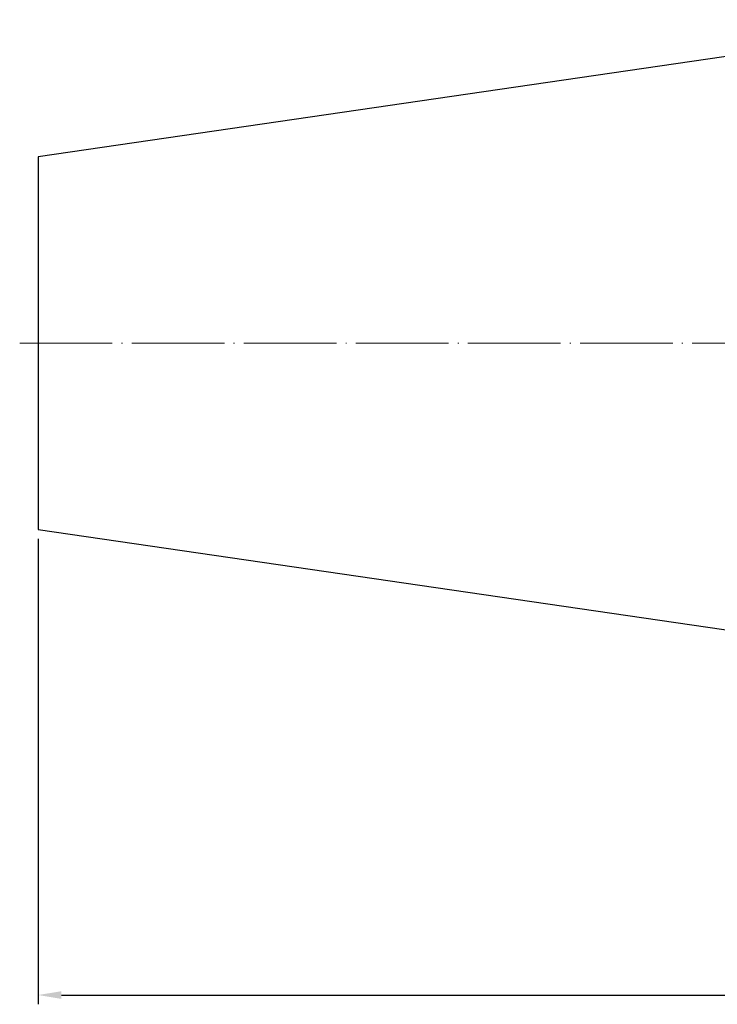
# Model space of a CAD drawing. Units: millimetres. Extents: x 29 to 301, y 75 to 214.
# Drawn here: x 29 to 104, y 93 to 199 of the extents above; entities that cross this region are included whole.
import ezdxf

# ---------------------------------------------------------------- set-up
doc = ezdxf.new("R2010")
doc.units = ezdxf.units.MM
doc.header["$PDSIZE"] = -1
doc.linetypes.add('CENTERJ', pattern=[12, 10, -1, 0, -1])
doc.layers.get('DEFPOINTS').update_dxf_attribs({"lineweight": 18})
for name, color, linetype, lineweight in [('圖層2', 2, 'Continuous', 35), ('圖層4', 4, 'Continuous', 18), ('圖層5', 6, 'CENTERJ', 18)]:
    doc.layers.add(name, color=color, linetype=linetype, lineweight=lineweight)
doc.styles.add('CNS', font='romans.shx', dxfattribs={"width": 0.75, "bigfont": 'chineset.shx'})
doc.dimstyles.get("Standard").update_dxf_attribs({"dimtxt": 0.18, "dimasz": 0.18, "dimexe": 0.18, "dimexo": 0.0625, "dimgap": 0.09, "dimtad": 0, "dimtih": 1, "dimtoh": 1, "dimdec": 4, "dimzin": 0, "dimdsep": 46, "dimtxsty": 'Standard', "dimcen": 0.09, "dimadec": 0, "dimazin": 0, "dimtfac": 1, "dimtdec": 4, "dimtofl": 0, "dimtmove": 0, "dimatfit": 3, "dimfxl": 1, "dimtolj": 1, "dimtzin": 0, "dimarcsym": 0})

# ---------------------------------------------------------------- blocks, each defined once
blk = doc.blocks.new('*D7')
at = {"layer": 'DEFPOINTS', "color": 0, "transparency": 16777216}
for p in [(284.84, 153.3), (30.84, 144.19), (284.84, 93.96)]:
    blk.add_point(p, dxfattribs=at)
at = {"layer": '圖層4', "lineweight": -2, "transparency": 16777216}
for p, q in [((284.84, 152.3), (284.84, 92.96)), ((30.84, 143.19), (30.84, 92.96)), ((33.34, 93.96), (282.34, 93.96))]:
    blk.add_line(p, q, dxfattribs=at)
at = {"layer": '圖層4', "transparency": 16777216}
for points in [[(33.34, 94.37), (33.34, 93.54), (30.84, 93.96)], [(282.34, 94.37), (282.34, 93.54), (284.84, 93.96)]]:
    blk.add_solid(points, dxfattribs=at)
at = {"layer": '圖層4', "color": 3, "lineweight": -3, "transparency": 16777216, "insert": (157.84, 95.83), "char_height": 2.5, "attachment_point": 5, "style": 'CNS'}
blk.add_mtext('\\A1;254', dxfattribs=at)

msp = doc.modelspace()

# ---------------------------------------------------------------- linework, layer by layer
at = {"layer": '圖層2', "lineweight": -3}
for p, q in [((132.4425, 199.2208), (30.8425, 184.404)), ((30.8425, 184.404), (30.8425, 144.1876)), ((30.8425, 144.1876), (132.4425, 129.3708))]:
    msp.add_line(p, q, dxfattribs=at)
at = {"layer": '圖層5'}
msp.add_line((28.8425, 164.2967), (286.8425, 164.2967), dxfattribs=at)

# ---------------------------------------------------------------- dimensions: what is measured, and where the dimension line sits
at = {"layer": '圖層4', "lineweight": -3}
dim = msp.add_linear_dim(base=(284.8425, 93.9581), p1=(30.8425, 144.1876), p2=(284.8425, 153.2967), dimstyle='Standard', override={"dimtxt": 2.5, "dimasz": 2.5, "dimexe": 1, "dimexo": 1, "dimgap": 0.625, "dimtad": 1, "dimdec": 3, "dimzin": 8, "dimtxsty": 'CNS', "dimcen": 0, "dimclrd": 256, "dimclre": 256, "dimclrt": 3, "dimaunit": 1, "dimadec": 4, "dimazin": 2, "dimtm": 0.381, "dimtfac": 0.6, "dimtdec": 3, "dimtmove": 0, "dimtzin": 8}, dxfattribs=at)
dim.commit()
dim.dimension.update_dxf_attribs({"geometry": '*D7', "text_midpoint": (157.8425, 93.9581), "dimtype": 160})

doc.saveas('drawing.dxf')
